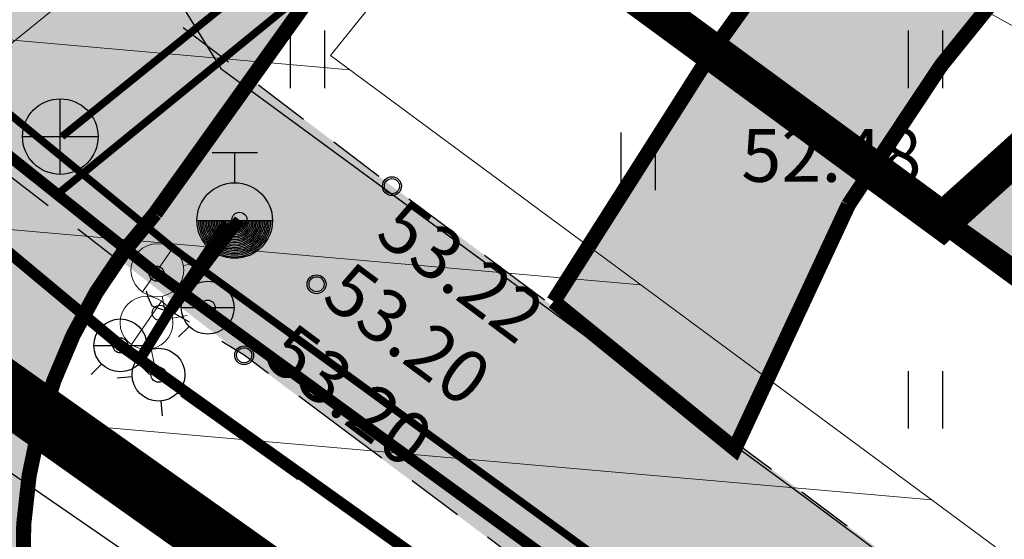
# Model space of a CAD drawing. Units: inches. Extents: x -4945930 to 551011, y 0 to 6582051.
# Drawn here: x 549389 to 549402, y 6581475 to 6581482 of the extents above; entities that cross this region are included whole.
import ezdxf
from ezdxf.enums import TextEntityAlignment as Align

# ---------------------------------------------------------------- set-up
doc = ezdxf.new("R2010")
doc.units = ezdxf.units.IN
doc.header["$MEASUREMENT"] = 0
doc.linetypes.add('ASFBET', pattern=[2.5, 1.5, -1])
for name, color, linetype in [('dp_krunt', 1, 'Continuous'), ('dp_transp_tee_avalikuks', 7, 'Continuous'), ('HALJASTUS', 3, 'Continuous'), ('KKAEV', 30, 'Continuous'), ('KORGUS-EH2000', 7, 'Continuous'), ('KTRASS', 30, 'Continuous'), ('KY_PIIR', 10, 'Continuous'), ('MPKAABEL', 1, 'Continuous'), ('MPOHULIIN', 1, 'Continuous'), ('OPT-kaitsevöönd', 7, 'Continuous'), ('PIIR', 240, 'Continuous'), ('SITRASS', 74, 'Continuous'), ('tee', 7, 'Continuous'), ('VKAEV', 150, 'Continuous'), ('VTRASS', 5, 'Continuous')]:
    doc.layers.add(name, color=color, linetype=linetype)
for name, color, linetype, lineweight in [('OPT-halj-muru', 61, 'Continuous', 25), ('OPT-plan. reovee trass', 16, '05441_GE-VK$0$K1_KPROJEKT', 9), ('OPT-plan.veetrass', 162, '05441_GE-VK$0$V1_KPROJEKT', 5)]:
    doc.layers.add(name, color=color, linetype=linetype, lineweight=lineweight)
doc.styles.add('05441_GE-VK$0$KPR-jooned', font='romand.shx')
doc.styles.add('ITALIC', font='italic.shx')
doc.styles.add('romans', font='romans.shx', dxfattribs={"height": 1})
doc.linetypes.add('-KS-', pattern='A,5,[139,mkm,S=0.8,R=0,X=0,Y=0],5,-1.5,["K",romans,S=1.4,R=0,X=-0.7,Y=-0.7],-1.5,10,-3', length=26)
doc.linetypes.add('-V-', pattern='A,10,-1.5,["V",romans,S=1.4,R=0,X=-0.7,Y=-0.7],-1.5,10,-3', length=26)
doc.linetypes.add('05441_GE-VK$0$K1_KPROJEKT', pattern='A,9.5,-1.25,["K1",05441_GE-VK$0$KPR-jooned,S=1,R=0,X=-0.857,Y=-0.5],-1.25', length=12)
doc.linetypes.add('05441_GE-VK$0$V1_KPROJEKT', pattern='A,9.5,-1.25,["V1",05441_GE-VK$0$KPR-jooned,S=1,R=0,X=-0.845,Y=-0.5],-1.25', length=12)
doc.linetypes.add('KAITSETORU', pattern='A,0,[153,mkm,S=0.075,R=0,X=0,Y=0],-0.15,[153,mkm,S=0.075,R=0,X=0,Y=0],-0.15,[153,mkm,S=0.075,R=0,X=0,Y=0],-0.15,[152,mkm,S=0.075,R=0,X=0,Y=0],-1.2,[153,mkm,S=0.075,R=0,X=0,Y=0],-0.15,[153,mkm,S=0.075,R=0,X=0,Y=0],-0.15,[153,mkm,S=0.075,R=0,X=0,Y=0],-0.15,[152,mkm,S=0.075,R=0,X=0,Y=0],-0.15', length=2.25)
doc.linetypes.add('MP_KBL', pattern='A,8,-2,[138,mkm,S=1,R=0,X=0,Y=0],6,[138,mkm,S=1,R=180,X=0,Y=0],-2', length=18)
doc.linetypes.add('SI_KBL', pattern='A,8,-2,4,[132,mkm,S=0.5,R=0,X=0,Y=0],4,-2', length=20)

# ---------------------------------------------------------------- blocks, each defined once
blk = doc.blocks.new('VESIIB_6')
at = {"layer": 'VKAEV', "linetype": 'Continuous', "lineweight": 0}
for p, q in [((-0.003499999991618097, 1.455191522836685e-11), (0.003499999998894054, 7.275957614183426e-12)), ((-0.002474873741448391, -0.002474873726896476), (-0.003871151267958339, -0.003871151275234297)), ((0.002474873741448391, -0.002474873719620518), (0.003871151275234297, -0.003871151275234297))]:
    blk.add_line(p, q, dxfattribs=at)
blk.add_circle((7.275957614183426e-12, 0), 0.0035, dxfattribs=at)
blk = doc.blocks.new('KAKAEV')
at = {"color": 0, "linetype": 'Continuous'}
for p, q in [((0, -1), (0, 1)), ((-1, 0), (1, 0))]:
    blk.add_line(p, q, dxfattribs=at)
blk.add_circle((0, 0), 1, dxfattribs=at)
blk = doc.blocks.new('THYDRM')
at = {"color": 0, "linetype": 'Continuous'}
for p, q in [((-0.5999999999999999, 1.8), (0.6, 1.8)), ((6.123031769111886e-17, 1), (6.123031769111886e-17, 1.8)), ((-1, 0), (1, 0))]:
    blk.add_line(p, q, dxfattribs=at)
blk.add_circle((0, 0), 1, dxfattribs=at)
for radius in [0.9585065818391634, 0.9170131636783267, 0.8755197455174901, 0.8340263273566535, 0.7925329091958169, 0.7510394910349802, 0.7095460728741436, 0.668052654713307, 0.6265592365524704, 0.5850658183916337, 0.5435724002307971, 0.5020789820699605, 0.4605855639091239, 0.4190921457482872, 0.3775987275874506, 0.336105309426614, 0.2946118912657774, 0.2531184731049407, 0.2116250549441041, 0.1701316367832675, 0.1286382186224309, 0.08714480046159423, 0.0456513823007576]:
    blk.add_arc((0, 0), radius, 180, 0, dxfattribs=at)
blk = doc.blocks.new('RING02')
at = {"color": 0, "linetype": 'Continuous', "lineweight": -3}
blk.add_circle((0, 0), 0.25, dxfattribs=at)
blk = doc.blocks.new('VESIIB')
at = {"color": 0, "linetype": 'Continuous'}
for p, q in [((-0.7, 0), (0.7, 0)), ((-0.4949747468344867, -0.4949747468344867), (-0.7742302550817839, -0.7742302550817839)), ((0.4949747468344867, -0.4949747468344867), (0.7742302550817839, -0.7742302550817839))]:
    blk.add_line(p, q, dxfattribs=at)
blk.add_circle((0, 0), 0.7, dxfattribs=at)
blk = doc.blocks.new('HEIN')
at = {"color": 0, "linetype": 'Continuous'}
for p, q in [((-0.4550559781346237, 0.7611157096907846), (-0.4550559781346237, -0.7611157096907846)), ((0.4550559781346237, 0.7611157096907846), (0.4550559781346237, -0.7611157096907846))]:
    blk.add_line(p, q, dxfattribs=at)

msp = doc.modelspace()

# ---------------------------------------------------------------- hatches: boundary and pattern name
at = {"layer": 'dp_transp_tee_avalikuks', "true_color": 0xc7c8ca}
h = msp.add_hatch(color=9, dxfattribs=at)
h.dxf.hatch_style = 1
edge = h.paths.add_edge_path()
edge.add_arc((549380.681606828, 6581487.369412363), 7.280995982311222, 247.3572286037273, 322.8094959260147)
edge.add_line((549386.4818674617, 6581482.968289883), (549388.9680467318, 6581486.550202296))
edge.add_arc((549425.2389255158, 6581462.205221232), 43.68357529753177, 134.9147353931401, 146.1305236089932, ccw=False)
edge.add_line((549394.3959747191, 6581493.140106668), (549429.266010128, 6581525.93978143))
edge.add_line((549429.266010128, 6581525.93978143), (549445.3715125767, 6581541.889891466))
edge.add_line((549445.3715125767, 6581541.889891466), (549456.2166947162, 6581552.815596371))
edge.add_line((549456.2166947162, 6581552.815596371), (549465.5061739444, 6581562.543346019))
edge.add_arc((549456.3416210258, 6581570.434285575), 12.09363292237681, 319.2706174126246, 405.6766130867804)
edge.add_arc((549472.6921366305, 6581585.209346952), 9.995646692726899, 138.468272363043, 217.7766602905531, ccw=False)
edge.add_line((549465.2095086772, 6581591.836807379), (549472.282456829, 6581599.967864748))
edge.add_arc((549469.1086064461, 6581602.560382083), 4.098105950950192, 320.7567905274166, 415.1557758273247)
edge.add_line((549471.4500478378, 6581605.923732286), (549468.0444460352, 6581608.895333068))
edge.add_line((549468.0444460352, 6581608.895333068), (549471.986309833, 6581613.418796875))
edge.add_line((549471.986309833, 6581613.418796875), (549475.3872750769, 6581610.451241781))
edge.add_arc((549478.3429784243, 6581612.690878181), 3.708389607458545, 217.1524403831305, 321.0538776362512)
edge.add_line((549481.2271316944, 6581610.359824043), (549499.1123950463, 6581630.903370084))
edge.add_arc((549495.7545925853, 6581633.376222624), 4.170112354385331, 323.6302234282346, 414.9150806421063)
edge.add_line((549498.1515310052, 6581636.788629877), (549494.8427932863, 6581639.699958602))
edge.add_line((549494.8427932863, 6581639.699958602), (549498.1163093916, 6581643.479591536))
edge.add_line((549498.1163093916, 6581643.479591536), (549501.5068121566, 6581640.496318479))
edge.add_arc((549504.5608516643, 6581643.668348832), 4.403286712728442, 226.0856878366188, 326.521493922061)
edge.add_line((549508.233601482, 6581641.239389662), (549571.2053177281, 6581713.82616038))
edge.add_arc((549562.1266646984, 6581719.404253384), 10.65537715899525, 328.4326619019037, 393.5851733645529)
edge.add_arc((549580.2738659998, 6581733.611033104), 12.4515500481686, 163.0658113308779, 221.8810258419716, ccw=False)
edge.add_arc((549566.6923488491, 6581738.093071387), 1.876135888533859, 332.880346800941, 408.0266008504846)
edge.add_line((549567.9470813514, 6581739.487894753), (549571.6383556884, 6581744.278713562))
edge.add_arc((549572.8343523206, 6581747.59568211), 3.526001743254975, 250.1722587890826, 296.699747493809)
edge.add_arc((549580.0188868921, 6581733.332060796), 12.44486098114831, 85.72851214827881, 116.74400070208199, ccw=False)
edge.add_arc((549580.7510488966, 6581749.479299), 3.742016910230952, 272.9834435627794, 329.1007485899916)
edge.add_line((549583.961967391, 6581747.557660902), (549589.1498072657, 6581743.968793175))
edge.add_arc((549591.6639937242, 6581742.962501164), 2.708091054661352, 158.1864617411019, 216.4157022666984)
edge.add_arc((549579.5880912644, 6581733.389691016), 12.70382356261822, -51.908201019340424, 38.828456306968974, ccw=False)
edge.add_line((549587.4253751434, 6581723.391485451), (549470.2877481628, 6581588.608393657))
edge.add_arc((549473.2270772421, 6581585.648408782), 4.171470471984309, 134.7993859791001, 224.2542876795262)
edge.add_line((549470.2392626728, 6581582.737372885), (549477.5230812634, 6581577.648197426))
edge.add_line((549477.5230812634, 6581577.648197426), (549484.0001877088, 6581573.633062917))
edge.add_line((549484.0001877088, 6581573.633062917), (549474.0162143436, 6581562.790516304))
edge.add_line((549474.0162143436, 6581562.790516304), (549472.2354729712, 6581560.914728342))
edge.add_line((549472.2354729712, 6581560.914728342), (549451.236806731, 6581539.308856124))
edge.add_line((549451.236806731, 6581539.308856124), (549433.9133638788, 6581522.036449013))
edge.add_line((549433.9133638788, 6581522.036449013), (549408.2273224762, 6581498.080201755))
edge.add_arc((549413.2987850133, 6581495.573921707), 5.656957834627424, 153.7017511136528, 215.8220829967651)
edge.add_line((549408.7119069177, 6581492.26307268), (549412.1608257552, 6581489.259643541))
edge.add_line((549412.1608257552, 6581489.259643541), (549407.5815484581, 6581485.131589433))
edge.add_line((549407.5815484581, 6581485.131589433), (549403.6475311613, 6581488.61495638))
edge.add_arc((549400.8629594035, 6581483.52201722), 5.804469757001587, 61.33230396095333, 119.0242016775041)
edge.add_arc((549419.0658929073, 6581466.64801734), 30.39054864599208, 133.7596033747696, 146.3942510091559)
edge.add_line((549393.7546470362, 6581483.468429923), (549391.1373459045, 6581479.807144055))
edge.add_arc((549396.1294195639, 6581475.270497128), 6.745514417704217, 137.7363786224119, 215.1131148477715)
edge.add_line((549390.6114668188, 6581471.390527764), (549377.8785370056, 6581480.649613105))
at = {"layer": 'dp_transp_tee_avalikuks', "true_color": 0xfecc66}
h = msp.add_hatch(color=31, dxfattribs=at)
h.dxf.hatch_style = 1
edge = h.paths.add_edge_path()
edge.add_line((549396.4101517564, 6581478.641104834), (549398.5210942632, 6581481.964778027))
edge.add_arc((549420.7256812586, 6581467.533448227), 26.48220088011851, 126.5635142419213, 146.9791287473827, ccw=False)
edge.add_line((549404.9498760842, 6581488.803872166), (549415.6477715367, 6581498.430210988))
edge.add_line((549415.6477715367, 6581498.430210988), (549436.1921492325, 6581517.98056747))
edge.add_line((549436.1921492325, 6581517.98056747), (549459.0884637735, 6581540.703451272))
edge.add_line((549459.0884637735, 6581540.703451272), (549473.0795616193, 6581555.436603268))
edge.add_arc((549470.9361321898, 6581557.830542357), 3.213290226737409, 311.8398887795578, 407.8591031662017)
edge.add_line((549473.0921087362, 6581560.213187779), (549472.224016709, 6581560.902940805))
edge.add_line((549472.224016709, 6581560.902940805), (549474.0162143436, 6581562.790516304))
edge.add_line((549474.0162143436, 6581562.790516304), (549475.2198295493, 6581561.969304756))
edge.add_arc((549477.2890882106, 6581564.986282328), 3.658412917696242, 235.5548877996371, 307.4632533272178)
edge.add_line((549479.5143269638, 6581562.082440465), (549485.5792589964, 6581568.505022056))
edge.add_line((549485.5792589964, 6581568.505022056), (549487.7091993785, 6581567.21593288))
edge.add_line((549487.7091993785, 6581567.21593288), (549479.8141711259, 6581558.620406857))
edge.add_line((549479.8141711259, 6581558.620406857), (549461.0355392261, 6581539.203805195))
edge.add_line((549461.0355392261, 6581539.203805195), (549437.6236704792, 6581515.896415753))
edge.add_line((549437.6236704792, 6581515.896415753), (549416.78397298, 6581496.073685597))
edge.add_line((549416.78397298, 6581496.073685597), (549406.1951406242, 6581486.542391692))
edge.add_arc((549420.925077278, 6581467.534010204), 24.04765270484137, 127.7727483398953, 149.0000720111479)
edge.add_line((549400.3122001545, 6581479.919441053), (549398.8089476908, 6581476.691644172))
edge.add_line((549398.8089476908, 6581476.691644172), (549396.4101517564, 6581478.641104834))
at = {"layer": 'OPT-halj-muru', "true_color": 0xd7ebd2}
h = msp.add_hatch(color=254, dxfattribs=at)
h.dxf.hatch_style = 1
h.paths.add_polyline_path([(549564.0496275241, 6581436.331669941), (549566.1848131104, 6581434.859059516), (549510.7311258726, 6581353.68702766), (549502.6492461748, 6581373.898059405), (549487.2890393201, 6581401.495331486), (549475.4078688256, 6581420.329866256), (549452.4805861885, 6581443.544005535), (549401.5635762137, 6581479.706603486), (549404.6077057112, 6581482.450776945), (549455.1888850626, 6581446.494173907), (549478.5591575155, 6581422.831502306), (549489.1657730206, 6581406.017446098), (549488.1343847002, 6581404.543482754), (549524.3829346211, 6581379.251465148)])
at = {"layer": 'OPT-kaitsevöönd', "lineweight": 0, "ltscale": 0.5}
h = msp.add_hatch(dxfattribs=at)
h.set_pattern_fill('ANSI31', color=33, scale=20, angle=310)
h.set_pattern_definition([(355, (0, 0), (0.2178893568691456, 2.490486745229364), [])])
h.paths.add_polyline_path([(549481.50925282, 6581586.116645554), (549412.9482489789, 6581560.369080788), (549355.9756816918, 6581651.539205142), (549352.5985112652, 6581649.417006498), (549409.7773005624, 6581557.892371968), (549377.3564370263, 6581503.032344747), (549379.2746490052, 6581502.543257209), (549380.8688820376, 6581501.124839908), (549413.5598722494, 6581556.430792661), (549474.1032974169, 6581578.808983495), (549388.354880709, 6581494.198637187), (549379.2573133396, 6581502.472318176), (549365.312633647, 6581506.049179304), (549333.3848066974, 6581527.430827701), (549325.2782645737, 6581533.171868552), (549316.5588762539, 6581540.332277152), (549306.1540443078, 6581547.492685751), (549299.4875847846, 6581537.2119224), (549332.1272530134, 6581514.336026768), (549296.0960993653, 6581522.775298993), (549295.1839006348, 6581518.880701006), (549340.9133389073, 6581508.178195061), (549347.8488230504, 6581506.399218119), (549360.9009277538, 6581496.460925187), (549367.0926849459, 6581490.151333705), (549366.8931303293, 6581488.855544101), (549357.2649307905, 6581478.239222325), (549358.7565170282, 6581476.266061766), (549373.7748389998, 6581486.589215925), (549375.3985746655, 6581485.763900047), (549374.6414733786, 6581472.934506099), (549362.8906217035, 6581463.275024745), (549365.4098088247, 6581460.167984956), (549374.314134281, 6581467.387609917), (549374.1616644325, 6581464.803945373), (549378.1547174988, 6581464.568303251), (549378.5224517952, 6581470.799712756), (549386.4142147438, 6581477.100238308), (549383.0966382571, 6581479.714097201), (549378.8416163174, 6581476.208087382), (549379.2294648864, 6581482.780341543), (549387.4375540806, 6581476.387750552), (549429.3316584614, 6581447.163040408), (549445.2907308504, 6581435.589336528), (549467.1239134446, 6581413.076928289), (549480.4255653449, 6581392.336847202), (549492.3992914902, 6581369.690198041), (549500, 6581351.591662335), (549488.8453986373, 6581331.076933217), (549493.8648471419, 6581326.324537239), (549503.9012520291, 6581342.384593831), (549505.0084789854, 6581339.113443495), (549510.1664098089, 6581329.166804329), (549511.941888656, 6581330.087496929), (549506.8540690581, 6581339.898932447), (549505.2164796244, 6581344.489195016), (549508.9143431889, 6581349.473130377), (549501.9115019243, 6581367.537660968), (549497.7862895239, 6581376.25498083), (549496.6523803612, 6581378.840519744), (549491.0354881035, 6581389.46340055), (549484.4117570366, 6581400.086281355), (549482.9659763935, 6581402.054449167), (549475.937677718, 6581411.927604636), (549468.7025383319, 6581420.79988516), (549466.7215968799, 6581422.867190939), (549459.9943474546, 6581429.78633147), (549451.5243685946, 6581437.380550221), (549447.9567626329, 6581440.580067189), (549429.2674150239, 6581455.248758213), (549406.5129601625, 6581472.246428759), (549393.4587937326, 6581481.898392662), (549396.4495427966, 6581485.617085654), (549404.0824165079, 6581481.412678188), (549489.310889867, 6581565.784077953)])
at = {"layer": 'tee', "ltscale": 0.5, "true_color": 0xfecc66}
h = msp.add_hatch(color=31, dxfattribs=at)
h.dxf.hatch_style = 1
h.paths.add_polyline_path([(549304.7600850059, 6581542.009240521), (549309.8887581155, 6581538.26957424), (549320.137, 6581530.925), (549324.076, 6581528.17), (549328.6107436236, 6581524.762004515), (549337.7618876689, 6581518.094202168), (549347.461901509, 6581511.043221212), (549357.8657188406, 6581503.48397061), (549384.137, 6581484.142), (549386.987, 6581482.036), (549392.2299562943, 6581477.981607681), (549402.145, 6581470.579), (549411.8200090048, 6581463.325012008), (549443.886, 6581438.926), (549449.704, 6581434.066), (549460.049, 6581424.19), (549468.5906494334, 6581414.608057402), (549472.7785036806, 6581409.397918698), (549477.2463940437, 6581403.481781568), (549485.141, 6581391.508), (549491.283, 6581380.681), (549495.45, 6581372), (549497.558, 6581367.371), (549502.6803461444, 6581353.395518389), (549505.177, 6581344.254), (549504.974, 6581343.931), (549504.404, 6581343.204), (549503.905, 6581342.707), (549502.361, 6581341.906), (549501.8445199785, 6581341.679907084), (549502.6158193641, 6581339.816440305), (549503.987, 6581340.483), (549505.832, 6581340.951), (549506.711, 6581340.833), (549508.740748821, 6581337.047132434), (549511.6560385199, 6581330.745365308), (549511.8584483083, 6581330.282117445), (549514.401, 6581331.914), (549511.4374618503, 6581338.215462763), (549509.365, 6581342.334), (549508.2975, 6581344.9505), (549506.6500276974, 6581350.058322741), (549505.474, 6581354.293), (549502.941, 6581361.698), (549500.288, 6581368.544), (549496.9325206493, 6581376.073891962), (549493.9190953224, 6581382.018745242), (549491.267, 6581387.051), (549487.64, 6581393.113), (549484.9858802154, 6581397.26645995), (549479.561, 6581405.23), (549470.7132833813, 6581416.751830577), (549464.7115907788, 6581423.522121632), (549462.0347859503, 6581426.390203698), (549451.563, 6581436.376), (549433.8311004257, 6581450.595133668), (549423.7638995743, 6581458.171866332), (549413.654, 6581465.682), (549403.809, 6581473.052), (549394.271, 6581480.168), (549389.1342960956, 6581484.072017805), (549379.3433433196, 6581491.460120224), (549359.452, 6581505.964), (549339.31, 6581520.604), (549327.992, 6581528.947), (549321.8995977724, 6581533.263191666), (549311.6239909508, 6581540.712630487), (549306.5155873913, 6581544.409849366)])

# ---------------------------------------------------------------- linework, layer by layer
at = {"layer": 'dp_krunt'}
for points, const_width in [([(549387.7870204595, 6581489.815119622), (549401.5635762207, 6581479.706603481), (549423.0282196652, 6581499.056209058), (549438.7490442502, 6581514.218320923), (549443.9067797129, 6581519.192752234), (549460.7801001031, 6581536.341754362), (549467.8655695709, 6581543.198869419), (549477.1188643624, 6581552.980601552), (549486.374394185, 6581562.764696354), (549486.374394185, 6581562.764696354), (549463.040000012, 6581577.229999012), (549504.4831947554, 6581624.874931266)], 0.5), ([(549322.3800000156, 6581537.739999008), (549317.824173414, 6581531.214396555), (549380.9314295476, 6581483.585082547), (549390.7669890926, 6581476.308374151), (549446.6300000154, 6581436.659999011), (549468.2100000137, 6581414.809999011), (549479.5400000119, 6581396.909999013), (549493.9400000107, 6581370.819999011), (549504.6500000113, 6581344.819999011), (549510.7311259173, 6581353.687027725), (549502.6492461748, 6581373.898059405), (549487.2890393201, 6581401.495331486), (549475.4078688256, 6581420.329866256), (549452.4805861885, 6581443.544005535), (549402.5886295654, 6581478.954472944), (549387.7870204595, 6581489.815119622), (549322.3800000156, 6581537.739999008)], 0.3), ([(549566.1880832046, 6581434.856804172), (549531.6000000143, 6581384.249999011), (549510.7311259174, 6581353.687027725), (549510.7311259174, 6581353.687027725), (549502.6492461748, 6581373.898059405), (549487.2890393201, 6581401.495331486), (549475.4078688256, 6581420.329866256), (549452.4805861885, 6581443.544005535), (549401.5635762209, 6581479.706603481), (549411.8736492324, 6581489.000764214), (549423.0282196652, 6581499.056209058), (549433.5913087899, 6581509.243889613), (549443.9067797106, 6581519.192752232), (549566.1876238041, 6581434.857119529)], 0.3)]:
    msp.add_lwpolyline(points, dxfattribs=dict(at, const_width=const_width))
at = {"layer": 'dp_transp_tee_avalikuks', "color": 164, "const_width": 0.2}
for points in [[(549587.4253751434, 6581723.391485451), (549470.2877481628, 6581588.608393657, 0.411429783846549), (549470.2392626728, 6581582.737372885), (549477.5230812634, 6581577.648197426), (549484.0001877088, 6581573.633062917), (549474.0162143436, 6581562.790516304), (549472.2354729712, 6581560.914728342, -0.2614594230586414), (549472.2354729712, 6581560.914728342, -0.1160962294501951), (549472.2354729712, 6581560.914728342), (549472.2354729712, 6581560.914728342), (549451.236806731, 6581539.308856124), (549433.9133638788, 6581522.036449013), (549408.2273224762, 6581498.080201755, 0.2778900541236985), (549408.7119069177, 6581492.26307268), (549412.1608257552, 6581489.259643541), (549407.5815484581, 6581485.131589433), (549403.6475311613, 6581488.61495638, 0.2571838178914321), (549398.0467524817, 6581488.597531749), (549398.0467524817, 6581488.597531749, 0.0551849678688213), (549393.7546470362, 6581483.468429923), (549391.1373459045, 6581479.807144055, 0.3510609829330282), (549390.6114668188, 6581471.390527764), (549377.8785370056, 6581480.649613105)], [(549396.4101517564, 6581478.641104834), (549398.5210942632, 6581481.964778027, -0.08931629659206401), (549404.9498760842, 6581488.803872166), (549415.6477715367, 6581498.430210988), (549436.1921492325, 6581517.98056747), (549459.0884637735, 6581540.703451272), (549473.0795616193, 6581555.436603268, 0.4453291468539984), (549473.0921087362, 6581560.213187779), (549472.224016709, 6581560.902940805), (549474.0162143436, 6581562.790516304), (549475.2198295493, 6581561.969304756, 0.3244777115549502), (549479.5143269638, 6581562.082440465), (549485.5792589964, 6581568.505022056), (549487.7091993785, 6581567.21593288), (549479.8141711259, 6581558.620406857), (549461.0355392261, 6581539.203805195), (549437.6236704792, 6581515.896415753), (549416.78397298, 6581496.073685597), (549406.1951406242, 6581486.542391692, 0.09288744453783687), (549400.3122001545, 6581479.919441053), (549398.8089476908, 6581476.691644172), (549396.4101517564, 6581478.641104834)]]:
    msp.add_lwpolyline(points, format="xyb", dxfattribs=at)
at = {"layer": 'KORGUS-EH2000', "linetype": 'Continuous', "ltscale": 0.5}
for centre in [(549394.271, 6581480.168), (549393.273, 6581478.869), (549392.315, 6581477.929)]:
    msp.add_circle(centre, 0.1, dxfattribs=at)
at = {"layer": 'KORGUS-EH2000', "linetype": 'Continuous'}
for centre in [(549392.252, 6581479.722), (549391.1562292437, 6581479.009985658), (549391.199, 6581478.490999999), (549391.8321087906, 6581478.559217605), (549390.6754054441, 6581478.05976754), (549391.1805967902, 6581477.672170192)]:
    msp.add_circle(centre, 0.1, dxfattribs=at)
at = {"layer": 'KTRASS', "linetype": '-KS-', "ltscale": 0.5, "const_width": 0.1, "flags": 128}
for points in [[(549305.1566136238, 6581542.55148422), (549319.7456431874, 6581533.680334381), (549335.5826919667, 6581523.676988241), (549361.029274486, 6581506.429199973), (549368.2021198045, 6581501.80901155), (549368.9599018018, 6581497.738944298), (549391.3781712502, 6581479.342764483)], [(549391.3781712502, 6581479.342764483), (549447.9225368861, 6581438.167341793), (549469.7388358114, 6581416.078212822), (549481.7075187094, 6581397.188223562), (549495.8114858394, 6581372.173304059), (549505.5062948384, 6581348.726849702), (549492.1687968791, 6581327.384449267)]]:
    msp.add_lwpolyline(points, dxfattribs=at)
at = {"layer": 'KY_PIIR', "color": 36, "const_width": 0.8}
msp.add_lwpolyline([(549667.9500000159, 6581813.079999011), (549463.040000012, 6581577.229999012), (549603.8500000143, 6581489.939999014), (549571.1200000101, 6581442.079999009), (549531.6000000143, 6581384.249999011), (549507.6400000134, 6581349.159999013), (549504.6500000113, 6581344.819999011), (549493.9400000107, 6581370.819999011), (549479.5400000119, 6581396.909999013), (549468.2100000137, 6581414.809999011), (549446.6300000154, 6581436.659999011), (549387.5100000107, 6581478.619999013), (549317.830000011, 6581531.209999013), (549322.3800000156, 6581537.739999008), (549346.1100000122, 6581571.729999011), (549372.6000000143, 6581609.76999901), (549407.4200000145, 6581659.669999015), (549434.8700000101, 6581698.929999012), (549445.0800000111, 6581713.559999009), (549491.4200000146, 6581780.03999901)], dxfattribs=at)
at = {"layer": 'MPKAABEL', "linetype": 'KAITSETORU', "ltscale": 0.5, "flags": 128}
for points in [[(549390.577, 6581484.044), (549392.006, 6581481.724), (549395.6384239751, 6581479.058970128)], [(549390.577, 6581484.044), (549392.006, 6581481.724), (549399.741, 6581476.049), (549406.23, 6581471.21), (549407.127, 6581471.307), (549407.509, 6581470.225), (549419.101, 6581461.594), (549427.102, 6581455.654), (549428.046, 6581455.709), (549428.422, 6581454.638), (549438.658, 6581446.74), (549447.626, 6581439.564), (549448.836, 6581439.619), (549450.762, 6581436.721), (549459.302, 6581429.064), (549466.54, 6581421.649), (549467.473, 6581421.469), (549467.797, 6581420.328), (549475.142, 6581411.321), (549482.393, 6581401.135), (549483.461, 6581400.96), (549483.395, 6581399.828), (549490.318, 6581388.681), (549495.899, 6581378.126), (549496.97, 6581377.485), (549496.75, 6581376.107), (549500.991, 6581367.145), (549506.9440807131, 6581351.538326764), (549507.296, 6581350.701)]]:
    msp.add_lwpolyline(points, dxfattribs=at)
at = {"layer": 'MPKAABEL', "linetype": 'MP_KBL', "ltscale": 0.5, "flags": 128}
for points in [[(549390.577, 6581484.044), (549392.006, 6581481.724), (549395.6384239751, 6581479.058970128)], [(549390.577, 6581484.044), (549392.006, 6581481.724), (549399.741, 6581476.049), (549406.23, 6581471.21), (549407.127, 6581471.307), (549407.509, 6581470.225), (549419.101, 6581461.594), (549427.102, 6581455.654), (549428.046, 6581455.709), (549428.422, 6581454.638), (549438.658, 6581446.74), (549447.626, 6581439.564), (549448.836, 6581439.619), (549450.762, 6581436.721), (549459.302, 6581429.064), (549466.54, 6581421.649), (549467.473, 6581421.469), (549467.797, 6581420.328), (549475.142, 6581411.321), (549482.393, 6581401.135), (549483.461, 6581400.96), (549483.395, 6581399.828), (549490.318, 6581388.681), (549495.899, 6581378.126), (549496.97, 6581377.485), (549496.75, 6581376.107), (549500.991, 6581367.145), (549506.9440807131, 6581351.538326764), (549507.296, 6581350.701)]]:
    msp.add_lwpolyline(points, dxfattribs=at)
at = {"layer": 'MPOHULIIN', "linetype": 'Continuous', "lineweight": 0, "ltscale": 0.5}
msp.add_line((549394.046, 6581485.961), (549364.1502152641, 6581461.72150485), dxfattribs=at)
at = {"layer": 'OPT-halj-muru', "color": 0}
msp.add_lwpolyline([(549564.0496275241, 6581436.331669941), (549566.1848131104, 6581434.859059516), (549510.7311258726, 6581353.68702766), (549502.6492461748, 6581373.898059405), (549487.2890393201, 6581401.495331486), (549475.4078688256, 6581420.329866256), (549452.4805861885, 6581443.544005535), (549401.5635762137, 6581479.706603486), (549404.6077057112, 6581482.450776945), (549455.1888850626, 6581446.494173907), (549478.5591575155, 6581422.831502306), (549489.1657730206, 6581406.017446098), (549488.1343847002, 6581404.543482754), (549524.3829346211, 6581379.251465148), (549564.0496275241, 6581436.331669941)], dxfattribs=at)
at = {"layer": 'OPT-kaitsevöönd', "color": 33, "lineweight": 0, "ltscale": 0.5, "flags": 128}
msp.add_lwpolyline([(549491.0354881035, 6581389.46340055), (549484.4117570366, 6581400.086281355), (549482.9659763935, 6581402.054449167), (549475.937677718, 6581411.927604636), (549468.7025383319, 6581420.79988516), (549466.7215968799, 6581422.867190939), (549459.9943474546, 6581429.78633147), (549451.5243685946, 6581437.380550221), (549447.9567626329, 6581440.580067189), (549429.2674150239, 6581455.248758213), (549406.5129601625, 6581472.246428759), (549393.4587937326, 6581481.898392662), (549396.4495427966, 6581485.617085654), (549396.4495427966, 6581485.617085654), (549396.4495427966, 6581485.617085654), (549396.4495427966, 6581485.617085654), (549404.0824165079, 6581481.412678188), (549489.310889867, 6581565.784077953), (549481.50925282, 6581586.116645554), (549481.50925282, 6581586.116645554)], dxfattribs=at)
at = {"layer": 'OPT-plan. reovee trass', "color": 0, "ltscale": 1.2, "const_width": 0.1, "flags": 128}
msp.add_lwpolyline([(549389.9025322648, 6581480.824), (549398.049984188, 6581487.401459454), (549445.7036906728, 6581534.554349739), (549486.903171362, 6581575.363165987)], dxfattribs=at)
at = {"layer": 'OPT-plan.veetrass', "color": 0, "lineweight": 0, "ltscale": 1.2, "const_width": 0.1}
msp.add_lwpolyline([(549389.871248865, 6581480.0851552), (549398.3837123284, 6581487.028279352), (549446.4110653455, 6581534.551056979), (549487.3372259935, 6581575.056403493)], dxfattribs=at)
at = {"layer": 'PIIR', "color": 36, "const_width": 0.5}
msp.add_lwpolyline([(549285.280000014, 6581548.319999012), (549316.0100000108, 6581528.729999011), (549317.830000011, 6581531.209999013), (549387.5100000107, 6581478.619999013), (549446.6300000154, 6581436.659999011), (549468.2100000137, 6581414.809999011), (549479.5400000119, 6581396.909999013), (549493.9400000107, 6581370.819999011), (549504.6500000113, 6581344.819999011), (549503.0700000131, 6581342.539999011), (549551.2000000158, 6581241.64999901), (549649.3000000101, 6581132.939999012)], dxfattribs=at)
at = {"layer": 'SITRASS', "linetype": 'SI_KBL', "ltscale": 0.5}
msp.add_lwpolyline([(549358.4227219648, 6581477.32402951), (549373.1772739608, 6581487.449187941), (549374.0322738081, 6581487.71918794), (549375.6132738997, 6581486.864188094), (549388.0282737471, 6581477.195187879), (549399.9962738692, 6581468.980188032), (549409.4232738997, 6581462.036187971), (549419.9282737471, 6581454.60218791), (549429.8982737471, 6581447.987188064), (549439.4812740218, 6581441.163188001), (549445.9392738387, 6581436.353188002), (549448.9872739607, 6581433.411187818), (549457.2462738692, 6581424.884188093), (549467.9132738997, 6581413.698187849), (549480.9582737471, 6581393.43218791), (549487.5622738082, 6581381.640188032), (549493.3102739302, 6581370.104188093), (549497.2792738387, 6581360.471187819), (549498.7451218031, 6581357.063363469), (549504.6822738082, 6581343.196187971), (549505.9312740217, 6581339.506187971), (549511.0541492325, 6581329.627150629)], dxfattribs=at)
at = {"layer": 'tee', "linetype": 'ASFBET', "ltscale": 0.5, "flags": 128}
for points in [[(549381.3606115349, 6581489.858376727), (549386.623, 6581485.98), (549388.059, 6581487.247), (549388.059, 6581487.247), (549388.216, 6581487.328), (549389.118, 6581486.539), (549390.294, 6581485.586), (549390.33, 6581485.369), (549389.173, 6581484.114), (549389.427, 6581483.848), (549394.271, 6581480.168), (549395.6876022158, 6581479.111117911)], [(549393.6391194817, 6581476.938941181), (549392.315, 6581477.929), (549391.788, 6581478.255), (549391.404, 6581478.473), (549391.099, 6581478.58), (549391.042, 6581478.696), (549391, 6581478.884), (549390.709, 6581479.135), (549386.987, 6581482.036), (549385.355, 6581480.086), (549385.3014671681, 6581480.15290267)]]:
    msp.add_lwpolyline(points, dxfattribs=at)
at = {"layer": 'tee', "linetype": 'ASFBET', "ltscale": 0.5}
for points in [[(549395.6876022156, 6581479.111117911), (549403.809, 6581473.052), (549413.654, 6581465.682), (549423.684, 6581458.232), (549433.911, 6581450.535), (549440.151, 6581445.711), (549445.92, 6581441.073), (549451.563, 6581436.376), (549457.595, 6581430.767), (549462.106, 6581426.32), (549466.266, 6581421.853), (549470.734, 6581416.654), (549475.436, 6581410.764), (549479.561, 6581405.23), (549483.673, 6581399.321), (549487.64, 6581393.113)], [(549485.141, 6581391.508), (549481.064, 6581397.878), (549477.253, 6581403.382), (549472.94, 6581409.197), (549468.528, 6581414.686), (549463.961, 6581419.928), (549460.049, 6581424.19), (549455.386, 6581428.779), (549449.704, 6581434.066), (549443.886, 6581438.926), (549438.401, 6581443.299), (549432, 6581448.23), (549421.927, 6581455.836), (549411.74, 6581463.385), (549402.145, 6581470.579), (549393.6391194816, 6581476.938941181)]]:
    msp.add_lwpolyline(points, dxfattribs=at)
at = {"layer": 'VTRASS', "linetype": '-V-', "ltscale": 0.5}
for points, const_width in [([(549304.6826738304, 6581541.903382531), (549319.3241774683, 6581533.000324787), (549335.1445665522, 6581523.007501612), (549360.5895916291, 6581505.763829297), (549367.307, 6581501.609), (549367.4787736952, 6581501.323462253), (549368.2271208926, 6581497.304069566), (549391.1562292431, 6581479.009985658), (549391.1562292431, 6581479.009985658), (549447.6607202062, 6581437.863199111), (549469.4239897379, 6581415.827762707), (549481.3641321604, 6581396.982818444), (549495.45, 6581372), (549503.5472861144, 6581351.717020674), (549491.1518880986, 6581329.141112705)], 0.15), ([(549334.9255038449, 6581522.672758298), (549360.3690108515, 6581505.430114754), (549367.1171006409, 6581501.080687604), (549367.860730438, 6581497.0866322), (549390.6754054442, 6581478.05976754), (549447.3989035264, 6581437.559056429), (549469.1091436644, 6581415.577312592), (549495.0885141605, 6581371.826695941), (549502.6849505422, 6581351.865191815), (549490.5936244497, 6581330.10548764)], 0.15), ([(549379.733487707, 6581487.185051501), (549390.3813284432, 6581478.305020357)], 0.14), ([(549391.3340114412, 6581478.515639734), (549392.252, 6581479.722)], 0.15), ([(549392.08617371, 6581479.672010046), (549391.4941690173, 6581478.784601633), (549391.3319043539, 6581478.521319951)], 0.14)]:
    msp.add_lwpolyline(points, dxfattribs=dict(at, const_width=const_width))
at = {"layer": 'VTRASS', "linetype": '-V-', "ltscale": 0.5, "const_width": 0.14, "flags": 128}
msp.add_lwpolyline([(549392.08617371, 6581479.672010046), (549391.4941690172, 6581478.784601632), (549391.1279309276, 6581478.190363934), (549390.9280011172, 6581477.865968866)], dxfattribs=at)
at = {"layer": 'VTRASS', "linetype": '-V-', "lineweight": 13, "ltscale": 0.5, "const_width": 0.14, "flags": 128}
msp.add_lwpolyline([(549391.5104174122, 6581477.44155072), (549393.0661459931, 6581476.331369705)], dxfattribs=at)

# ---------------------------------------------------------------- block references
at = {"layer": 'HALJASTUS', "xscale": 0.5, "yscale": 0.5, "zscale": 0.45}
for p in [(549393.1493909578, 6581481.847227672), (549401.3326588669, 6581481.847227672), (549397.5281589807, 6581480.495851575), (549401.3326588669, 6581477.339516792)]:
    msp.add_blockref('HEIN', p, dxfattribs=at)
at = {"layer": 'KKAEV', "ltscale": 0.5, "xscale": 0.5, "yscale": 0.5, "zscale": 0.5}
msp.add_blockref('KAKAEV', (549389.881, 6581480.824), dxfattribs=at)
msp.add_blockref('KAKAEV', (549389.881, 6581480.824), dxfattribs=at)
at = {"layer": 'KORGUS-EH2000', "linetype": 'Continuous', "xscale": 0.5, "yscale": 0.5, "zscale": 0.5}
for p in [(549394.271, 6581480.168), (549393.273, 6581478.869), (549392.315, 6581477.929)]:
    msp.add_blockref('RING02', p, dxfattribs=at)
at = {"layer": 'VKAEV', "xscale": 0.5, "yscale": 0.5, "zscale": 0.5}
for name, p in [('THYDRM', (549392.1891263622, 6581479.712557131)), ('VESIIB', (549391.8321087906, 6581478.559217605)), ('VESIIB', (549390.6754054441, 6581478.05976754))]:
    msp.add_blockref(name, p, dxfattribs=at)
at = {"layer": 'VKAEV', "linetype": 'Continuous', "lineweight": 0, "xscale": 100, "yscale": 100, "zscale": 100, "rotation": 55.42375953426478}
for p in [(549391.1658953788, 6581479.055333155), (549391.0222311254, 6581478.358217249)]:
    msp.add_blockref('VESIIB_6', p, dxfattribs=at)
at = {"layer": 'VKAEV', "xscale": 0.4999999999951736, "yscale": 0.4999999999951736, "zscale": 0.4999999999951736, "rotation": 320.0000000322349}
msp.add_blockref('VESIIB', (549391.1805967899, 6581477.672170192), dxfattribs=at)

# ---------------------------------------------------------------- texts
at = {"layer": 'KORGUS-EH2000', "linetype": 'ASFBET', "ltscale": 0.5, "style": 'ITALIC'}
msp.add_text(' 52.48', height=0.7, dxfattribs=at).set_placement((549398.6815702168, 6581480.925417696), align=Align.TOP_LEFT)
at = {"layer": 'KORGUS-EH2000', "linetype": 'Continuous', "style": 'ITALIC'}
for s, p in [(' 53.22', (549394.271, 6581480.168)), (' 53.20', (549393.5645911733, 6581479.33167028)), (' 53.20', (549392.7958243829, 6581478.520373729))]:
    msp.add_text(s, height=0.7, rotation=323.2141273917592, dxfattribs=at).set_placement(p, align=Align.TOP_LEFT)
at = {"layer": 'KORGUS-EH2000', "linetype": 'ASFBET', "ltscale": 0.5, "style": 'ITALIC'}
for s, p in [(' 53.22', (549394.271, 6581480.168)), (' 53.20', (549393.5645911733, 6581479.33167028)), (' 53.20', (549392.7958243829, 6581478.520373729))]:
    msp.add_text(s, height=0.7, rotation=323.2141273917592, dxfattribs=at).set_placement(p, align=Align.TOP_LEFT)

doc.saveas('drawing.dxf')
